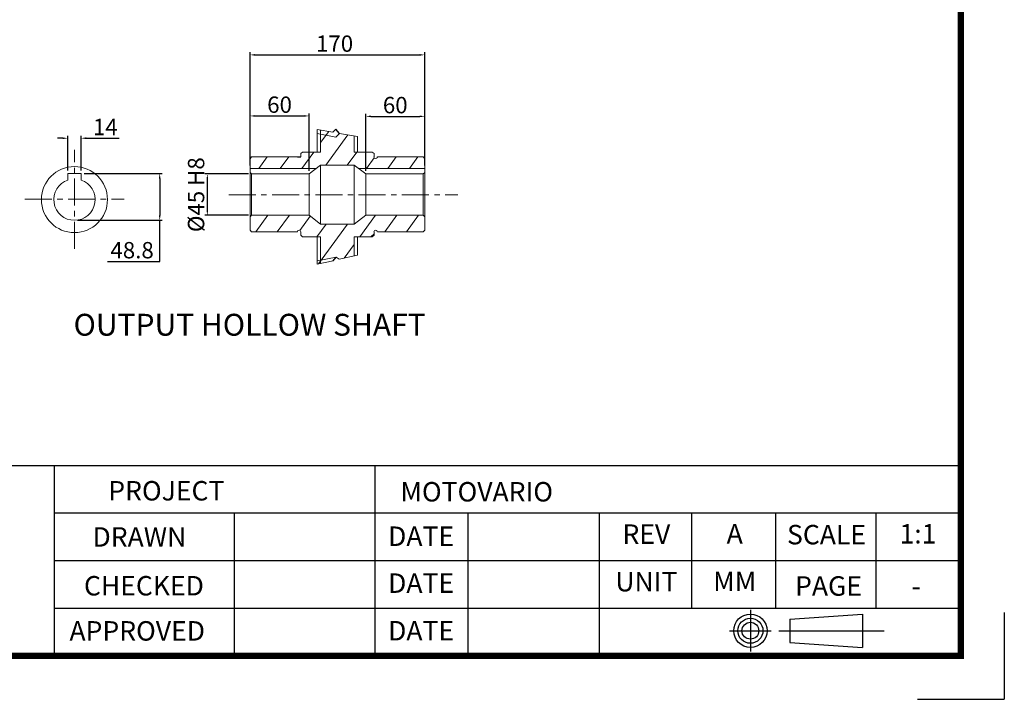
# Model space of a CAD drawing. Extents: x -2501 to 943, y -647 to 1837.
# Drawn here: x -213 to 943, y -647 to 151 of the extents above; entities that cross this region are included whole.
import ezdxf

# ---------------------------------------------------------------- set-up
doc = ezdxf.new("R2010")
doc.units = 0
doc.header["$MEASUREMENT"] = 0
doc.linetypes.add('CENTER', pattern=[50.8, 31.75, -6.35, 6.35, -6.35])
doc.styles.add('MS_PGOTHIC', font='msgothic.ttc', dxfattribs={"height": 0.2})
doc.styles.add('MX_NOTE_STANDARD', font='txt.shx', dxfattribs={"height": 3.15, "bigfont": 'extfont.shx'})
doc.dimstyles.new('MXDIMSTYLE', dxfattribs={"dimtxt": 3.15, "dimasz": 2.5, "dimexe": 1.5, "dimexo": 1, "dimgap": 1, "dimtad": 1, "dimdec": 4, "dimdsep": 46, "dimtxsty": 'MX_NOTE_STANDARD', "dimcen": 2.5, "dimadec": 0, "dimazin": 0, "dimtfac": 1, "dimtdec": 4, "dimtmove": 2, "dimatfit": 3, "dimfxl": 0, "dimtolj": 1, "dimarcsym": 0})

# ---------------------------------------------------------------- blocks, each defined once
blk = doc.blocks.new('GUIDE LINES')
at = {"linetype": 'Continuous'}
blk.add_line((-600.84, 147.78), (-1015.47, 147.78), dxfattribs=at)
at = {"ltscale": 0.1}
for p, q in [((-27.41, 147.78), (-600.84, 147.78)), ((-600.84, 147.78), (-600.84, 27.41)), ((-398.05, 147.78), (-398.05, 27.41)), ((-27.41, 117.69), (-600.84, 117.69)), ((-486.97, 117.69), (-486.97, 27.41)), ((-339.32, 117.69), (-339.32, 27.41)), ((-256.11, 117.69), (-256.11, 27.41)), ((-197.79, 117.69), (-197.79, 57.5)), ((-144.69, 117.69), (-144.69, 57.5)), ((-81.14, 117.69), (-81.14, 57.5)), ((-27.41, 87.59), (-600.84, 87.59)), ((-27.41, 57.5), (-600.84, 57.5)), ((-160.55, 56.53), (-160.55, 30.21)), ((-135.61, 50.74), (-89.71, 53.89)), ((-135.61, 50.74), (-135.61, 36)), ((-89.71, 53.89), (-89.71, 32.84)), ((-173.71, 43.37), (-147.39, 43.37)), ((-142.56, 43.37), (-75.94, 43.37)), ((-135.61, 36), (-89.71, 32.84))]:
    blk.add_line(p, q, dxfattribs=at)
at = {"color": 8, "linetype": 'Continuous'}
for p in [(0, 54.82), (0, 54.82), (-54.82, 0)]:
    blk.add_line(p, (0, 0), dxfattribs=at)
at = {"linetype": 'Continuous', "const_width": 3.98, "flags": 128}
blk.add_lwpolyline([(-1818.25, 1303.15), (-1818.25, 27.41), (-27.41, 27.41), (-27.41, 1303.15)], close=True, dxfattribs=at)
at = {"ltscale": 0.1}
for radius in [10.53, 7.93, 5.32]:
    blk.add_circle((-160.55, 43.37), radius, dxfattribs=at)
at = {"ltscale": 25.4}
for s, insert, char_height, width, attachment_point in [('PROJECT', (-566.57, 138.08), 12.308, 152.7931, 1), ('DRAWN', (-576.56, 108.88), 12.308, 82.3239, 1), ('{\\T0.95;DATE}', (-368.78, 109.32), 12.3084, 139.6257, 2), ('{\\T0.95;REV}', (-226.33, 110.65), 12.3084, 139.6257, 2), ('A', (-170.46, 110.87), 12.31, 139.6257, 2), ('{\\T0.9;SCALE}', (-112.42, 110.33), 12.3084, 87.8115, 2), ('{\\T0.95;1:1}', (-54.6, 110.87), 12.3084, 39.6752, 2), ('{\\T0.9;CHECKED}', (-581.94, 77.99), 12.3084, 139.6257, 1), ('{\\T0.95;DATE}', (-368.78, 79.63), 12.3084, 139.6257, 2), ('{\\T0.95;UNIT}', (-226.33, 80.57), 12.3084, 139.6257, 2), ('MM', (-170.46, 80.79), 12.308, 139.6257, 2), ('{\\T0.95;PAGE}', (-111.14, 77.84), 12.3084, 77.9712, 2), ('{\\T0.95;-}', (-55.77, 77.84), 12.308, 77.9712, 2), ('{\\T0.95;APPROVED}', (-591.11, 49.43), 12.3084, 139.6257, 1), ('{\\T0.95;DATE}', (-368.78, 49.53), 12.3084, 139.6257, 2)]:
    blk.add_mtext(s, dxfattribs=dict(at, insert=insert, char_height=char_height, width=width, attachment_point=attachment_point))
at = {"color": 4, "ltscale": 25.4, "insert": (-381.87, 137.45), "char_height": 12.3084, "width": 329.4584, "attachment_point": 1}
blk.add_mtext('{\\T0.95;MOTOVARIO}', dxfattribs=at)
blk = doc.blocks.new('GUIDE LINES1')
at = {"color": 3, "linetype": 'Continuous'}
blk.add_blockref('GUIDE LINES', (0, 0), dxfattribs=at)
blk = doc.blocks.new('*D19')
at = {"color": 3, "linetype": 'Continuous', "lineweight": -2}
for p, q in [((206.1, 50), (206.1, 172.6)), ((212.1, 169.6), (405.3, 169.6)), ((411.3, 50), (411.3, 172.6))]:
    blk.add_line(p, q, dxfattribs=at)
at = {"color": 3}
for points in [[(212.1, 170.6), (212.1, 168.6), (206.1, 169.6)], [(405.3, 168.6), (405.3, 170.6), (411.3, 169.6)]]:
    blk.add_solid(points, dxfattribs=at)
at = {"layer": 'DEFPOINTS', "color": 0}
for p in [(411.3, 169.6), (206.1, 46.4), (411.3, 46.4)]:
    blk.add_point(p, dxfattribs=at)
at = {"color": 3, "linetype": 'Continuous', "insert": (305.4, 182.8), "char_height": 19.2, "attachment_point": 5}
blk.add_mtext('\\A1;170', dxfattribs=at)
blk = doc.blocks.new('*D20')
at = {"color": 3, "linetype": 'Continuous', "lineweight": -2}
for p, q in [((204.4, 29.7), (153, 29.7)), ((156, 23.7), (156, -12.8)), ((204.4, -18.8), (153, -18.8))]:
    blk.add_line(p, q, dxfattribs=at)
at = {"color": 3}
for points in [[(157, 23.7), (155, 23.7), (156, 29.7)], [(155, -12.8), (157, -12.8), (156, -18.8)]]:
    blk.add_solid(points, dxfattribs=at)
at = {"layer": 'DEFPOINTS', "color": 0}
for p in [(208, 29.7), (156, -18.8), (208, -18.8)]:
    blk.add_point(p, dxfattribs=at)
at = {"color": 3, "linetype": 'Continuous', "insert": (142.8, 5.4), "char_height": 19.2, "attachment_point": 5, "rotation": 90}
blk.add_mtext('\\A1;%%C45 H8', dxfattribs=at)
blk = doc.blocks.new('*D21')
at = {"color": 3, "linetype": 'Continuous', "lineweight": -2}
for p, q in [((206.1, 39.7), (206.1, 100.9)), ((212.1, 97.9), (269.4, 97.9)), ((275.4, 33.3), (275.4, 100.9))]:
    blk.add_line(p, q, dxfattribs=at)
at = {"color": 3}
for points in [[(212.1, 98.9), (212.1, 96.9), (206.1, 97.9)], [(269.4, 96.9), (269.4, 98.9), (275.4, 97.9)]]:
    blk.add_solid(points, dxfattribs=at)
at = {"layer": 'DEFPOINTS', "color": 0}
for p in [(275.4, 97.9), (206.1, 36.1), (275.4, 29.7)]:
    blk.add_point(p, dxfattribs=at)
at = {"color": 3, "linetype": 'Continuous', "insert": (240.8, 111.1), "char_height": 19.2, "attachment_point": 5}
blk.add_mtext('\\A1;60', dxfattribs=at)
blk = doc.blocks.new('*D22')
at = {"color": 3, "linetype": 'Continuous', "lineweight": -2}
for p, q in [((342, 33.3), (342, 100.4)), ((348, 97.4), (405.3, 97.4)), ((411.3, 39.7), (411.3, 100.4))]:
    blk.add_line(p, q, dxfattribs=at)
at = {"color": 3}
for points in [[(348, 98.4), (348, 96.4), (342, 97.4)], [(405.3, 96.4), (405.3, 98.4), (411.3, 97.4)]]:
    blk.add_solid(points, dxfattribs=at)
at = {"layer": 'DEFPOINTS', "color": 0}
for p in [(411.3, 97.4), (411.3, 36.1), (342, 29.7)]:
    blk.add_point(p, dxfattribs=at)
at = {"color": 3, "linetype": 'Continuous', "insert": (376.6, 110.6), "char_height": 19.2, "attachment_point": 5}
blk.add_mtext('\\A1;60', dxfattribs=at)
blk = doc.blocks.new('*D23')
at = {"color": 3, "linetype": 'Continuous', "lineweight": -2}
for p, q in [((-13.8, 71.7), (-19.8, 71.7)), ((-7.8, 33.8), (-7.8, 74.7)), ((7.8, 33.8), (7.8, 74.7)), ((13.8, 71.7), (52.7, 71.7))]:
    blk.add_line(p, q, dxfattribs=at)
at = {"color": 3}
for points in [[(-13.8, 70.7), (-13.8, 72.7), (-7.8, 71.7)], [(13.8, 72.7), (13.8, 70.7), (7.8, 71.7)]]:
    blk.add_solid(points, dxfattribs=at)
at = {"layer": 'DEFPOINTS', "color": 0}
for p in [(7.8, 71.7), (-7.8, 30.2), (7.8, 30.2)]:
    blk.add_point(p, dxfattribs=at)
at = {"color": 3, "linetype": 'Continuous', "insert": (36.2, 84.9), "char_height": 19.2, "attachment_point": 5}
blk.add_mtext('\\A1;14', dxfattribs=at)
blk = doc.blocks.new('*D24')
at = {"color": 3, "linetype": 'Continuous', "lineweight": -2}
for p, q in [((11.4, 30.2), (103.1, 30.2)), ((100.1, 24.2), (100.1, -18.7)), ((3.6, -24.7), (103.1, -24.7)), ((100.1, -73), (100.1, -24.7)), ((38.9, -73), (100.1, -73))]:
    blk.add_line(p, q, dxfattribs=at)
at = {"color": 3}
for points in [[(101.1, 24.2), (99.1, 24.2), (100.1, 30.2)], [(99.1, -18.7), (101.1, -18.7), (100.1, -24.7)]]:
    blk.add_solid(points, dxfattribs=at)
at = {"layer": 'DEFPOINTS', "color": 0}
for p in [(7.8, 30.2), (0, -24.7), (100.1, -24.7)]:
    blk.add_point(p, dxfattribs=at)
at = {"color": 3, "linetype": 'Continuous', "insert": (67.7, -59.8), "char_height": 19.2, "attachment_point": 5}
blk.add_mtext('\\A1;48.8', dxfattribs=at)
blk = doc.blocks.new('OUPUT 130')
at = {"linetype": 'Continuous', "lineweight": 13, "ltscale": 30}
h = blk.add_hatch(dxfattribs=at)
h.set_pattern_fill('ANSI31-Metric', color=256, scale=6.43991, angle=9)
h.set_pattern_definition([(54, (502.993, -10417.587), (-16.54174, 12.018278), [])])
h.paths.add_polyline_path([(306.8, 82.3), (303.4, 78.8), (289, 81.2), (289, 81.1), (289, 55.5), (285.1, 55.5), (275.4, 55.5), (267.7, 55.5), (265.7, 53.6), (265.7, 49.7, -1), (261.8, 49.7), (208, 49.7), (206.1, 47.7), (206.1, 36.1), (283.9, 36.1), (289, 40), (328.4, 40), (333.5, 36.1), (411.3, 36.1), (411.3, 47.7), (409.4, 49.7), (356.1, 49.7), (355.5, 49, -0.002388), (355.4, 49, -0.84034), (351.7, 49.7), (351.7, 53.6), (349.7, 55.5), (342, 55.5), (332.3, 55.5), (328.4, 55.5), (328.4, 74.3), (328.4, 74.3), (311.2, 77.3), (306.8, 72.9)])
h.paths.add_polyline_path([(310.8, -70.5), (328.4, -66.6), (328.4, -44.1), (332.3, -44.1), (342, -44.1), (348.1, -44.1), (351.7, -40.5), (351.7, -38.2, -1), (355.6, -38.2), (409.4, -38.2), (411.3, -36.3), (411.3, -20.8), (409.4, -18.8), (342, -18.8), (328.4, -29.1), (289, -29.1), (275.4, -18.8), (208, -18.8), (206.1, -20.8), (206.1, -36.3), (208, -38.2), (261.8, -38.2, -1), (265.7, -38.2), (265.7, -42.1), (267.7, -44.1), (275.4, -44.1), (285.1, -44.1), (285.1, -76.3), (303.9, -72.2), (304, -72.3), (307.1, -69.2), (307.1, -67.8)])
at = {"linetype": 'Continuous', "lineweight": 13}
for p, q in [((285.1, 81.9), (285.1, 55.5)), ((285.1, 81.9), (303.4, 78.8)), ((289, 81.1), (289, 55.5)), ((303.4, 78.8), (306.8, 82.3)), ((306.8, 72.9), (311.2, 77.3)), ((311.2, 77.3), (332.3, 73.7)), ((328.4, 74.4), (328.4, 55.5)), ((332.3, 73.7), (332.3, 55.5)), ((206.1, 47.7), (208, 49.7)), ((206.1, 47.7), (206.1, 31.6)), ((208, 49.7), (261.8, 49.7)), ((267.7, 55.5), (265.7, 53.6)), ((265.7, 53.6), (265.7, 49.7)), ((267.7, 55.5), (275.4, 55.5)), ((275.4, 55.5), (289, 55.5)), ((328.4, 55.5), (342, 55.5)), ((342, 55.5), (349.7, 55.5)), ((349.7, 55.5), (351.7, 53.6)), ((351.7, 53.6), (351.7, 49.7)), ((355.4, 49), (356.1, 49.7)), ((355.6, 49.7), (409.4, 49.7)), ((409.4, 49.7), (411.3, 47.7)), ((411.3, 47.7), (411.3, 31.6)), ((206.1, 36.1), (283.9, 36.1)), ((275.4, 29.7), (289, 40)), ((289, 40), (328.4, 40)), ((289, 40), (289, -29.1)), ((328.4, 40), (342, 29.7)), ((328.4, 40), (328.4, -29.1)), ((333.5, 36.1), (411.3, 36.1)), ((-7.8, 30.2), (-7.8, 22.5)), ((-7.8, 30.2), (7.8, 30.2)), ((7.8, 30.2), (7.8, 22.5)), ((208, 29.7), (206.1, 31.6)), ((206.1, 31.6), (206.1, -20.8)), ((208, 29.7), (275.4, 29.7)), ((208, 29.7), (208, -18.8)), ((275.4, 29.7), (275.4, -18.8)), ((342, 29.7), (409.4, 29.7)), ((342, 29.7), (342, -18.8)), ((409.4, 29.7), (411.3, 31.6)), ((409.4, 29.7), (409.4, -18.8)), ((411.3, 31.6), (411.3, 27.7)), ((411.3, 27.7), (411.3, -16.9)), ((38.5, -0.4), (38.8, -0.2)), ((208, -18.8), (206.1, -20.8)), ((206.1, -20.8), (206.1, -36.3)), ((208, -18.8), (275.4, -18.8)), ((275.4, -18.8), (289, -29.1)), ((342, -18.8), (328.4, -29.1)), ((342, -18.8), (409.4, -18.8)), ((409.4, -18.8), (411.3, -20.8)), ((411.3, -16.9), (411.3, -20.8)), ((411.3, -20.8), (411.3, -36.3)), ((289, -29.1), (328.4, -29.1)), ((206.1, -36.3), (208, -38.2)), ((208, -38.2), (261.8, -38.2)), ((265.7, -38.2), (265.7, -42.1)), ((267.7, -44.1), (265.7, -42.1)), ((267.7, -44.1), (275.4, -44.1)), ((275.4, -44.1), (289, -44.1)), ((285.1, -44.1), (285.1, -76.3)), ((289, -44.1), (289, -75.4)), ((328.4, -44.1), (328.4, -66.7)), ((328.4, -44.1), (342, -44.1)), ((332.3, -44.1), (332.3, -65.8)), ((342, -44.1), (349.7, -44.1)), ((348.1, -44.1), (351.7, -40.5)), ((351.7, -42.1), (349.7, -44.1)), ((351.7, -38.2), (351.7, -42.1)), ((355.6, -38.2), (409.4, -38.2)), ((411.3, -36.3), (409.4, -38.2)), ((307.1, -67.8), (310.8, -70.5)), ((310.8, -70.5), (332.3, -65.8)), ((285.1, -76.3), (303.9, -72.2))]:
    blk.add_line(p, q, dxfattribs=at)
at = {"color": 3, "linetype": 'Continuous'}
for p, q in [((311.2, 77.3), (306.8, 82.3)), ((261.8, 49.7), (265.7, 49.7)), ((303.9, -72.2), (307.1, -67.8))]:
    blk.add_line(p, q, dxfattribs=at)
at = {"color": 3, "linetype": 'Continuous', "lineweight": 13, "ltscale": 30}
for p, q in [((306.8, 72.9), (285.1, 77.3)), ((307.1, -67.8), (285.1, -72.4))]:
    blk.add_line(p, q, dxfattribs=at)
at = {"color": 1, "linetype": 'CENTER', "lineweight": 13}
for p, q in [((0, -58.2), (0, 58.2)), ((-58.2, 0), (58.2, 0)), ((181.2, 5.4), (450.2, 5.4))]:
    blk.add_line(p, q, dxfattribs=at)
at = {"linetype": 'Continuous', "lineweight": 13}
blk.add_circle((0, -0.4), 38.8, dxfattribs=at)
for centre, radius, start, end in [((353.6, 49.7), 1.94, 180, 0), ((0, -0.4), 24.3, 108.6629, 71.3371), ((263.8, -38.2), 1.94, 0, 180), ((353.6, -38.2), 1.94, 0, 180)]:
    blk.add_arc(centre, radius, start, end, dxfattribs=at)
at = {"lineweight": 13, "style": 'MS_PGOTHIC', "width": 1.007218}
blk.add_text('OUTPUT HOLLOW SHAFT', height=25.663, dxfattribs=at).set_placement((-1, -160.2))
at = {"color": 3, "linetype": 'Continuous'}
dim = blk.add_linear_dim(base=(411.3, 169.6), p1=(206.1, 46.4), p2=(411.3, 46.4), text='170', dimstyle='MXDIMSTYLE', override={"dimscale": 1.2, "dimtxt": 16, "dimasz": 5, "dimexe": 2.5, "dimexo": 3, "dimgap": 3, "dimtoh": 1, "dimdec": 0, "dimzin": 9, "dimtxsty": 'Standard', "dimcen": 0, "dimclrd": 3, "dimclre": 3, "dimclrt": 3, "dimtdec": 0, "dimtofl": 0, "dimtmove": 0, "dimtfill": 0, "dimtzin": 0}, dxfattribs=at)
dim.commit()
dim.dimension.update_dxf_attribs({"geometry": '*D19', "text_midpoint": (305.4, 169.6), "dimtype": 160})
for base, p1, p2, text, picture, middle in [((275.4, 97.9), (206.1, 36.1), (275.4, 29.7), '60', '*D21', (240.8, 111.1)), ((411.3, 97.4), (342, 29.7), (411.3, 36.1), '60', '*D22', (376.6, 110.6)), ((7.8, 71.7), (-7.8, 30.2), (7.8, 30.2), '14', '*D23', (36.2, 84.9))]:
    dim = blk.add_linear_dim(base=base, p1=p1, p2=p2, text=text, dimstyle='MXDIMSTYLE', override={"dimscale": 1.2, "dimtxt": 16, "dimasz": 5, "dimexe": 2.5, "dimexo": 3, "dimgap": 3, "dimtoh": 1, "dimdec": 0, "dimzin": 9, "dimtxsty": 'Standard', "dimcen": 0, "dimclrd": 3, "dimclre": 3, "dimclrt": 3, "dimtdec": 0, "dimtofl": 0, "dimtmove": 0, "dimtfill": 0, "dimtzin": 0}, dxfattribs=at)
    dim.commit()
    dim.dimension.update_dxf_attribs({"geometry": picture, "text_midpoint": middle})
for base, p1, p2, text, picture, middle in [((100.1, -24.7), (7.8, 30.2), (0, -24.7), '48.8', '*D24', (67.7, -73)), ((156, -18.8), (208, 29.7), (208, -18.8), '%%C45 H8', '*D20', (156, 5.4))]:
    dim = blk.add_linear_dim(base=base, p1=p1, p2=p2, angle=90, text=text, dimstyle='MXDIMSTYLE', override={"dimscale": 1.2, "dimtxt": 16, "dimasz": 5, "dimexe": 2.5, "dimexo": 3, "dimgap": 3, "dimtoh": 1, "dimdec": 0, "dimzin": 9, "dimtxsty": 'Standard', "dimcen": 0, "dimclrd": 3, "dimclre": 3, "dimclrt": 3, "dimtdec": 0, "dimtofl": 0, "dimtmove": 0, "dimtfill": 0, "dimtzin": 0}, dxfattribs=at)
    dim.commit()
    dim.dimension.update_dxf_attribs({"geometry": picture, "text_midpoint": middle, "dimtype": 160})

msp = doc.modelspace()

# ---------------------------------------------------------------- block references
at = {"color": 3, "linetype": 'Continuous', "xscale": 1.856548889395201, "yscale": 1.856548889395201, "zscale": 1.856548889395201}
msp.add_blockref('GUIDE LINES1', (943.2, -647.4), dxfattribs=at)
at = {"color": 3, "linetype": 'Continuous', "lineweight": -3}
msp.add_blockref('OUPUT 130', (-148.4, -60.1), dxfattribs=at)

doc.saveas('drawing.dxf')
